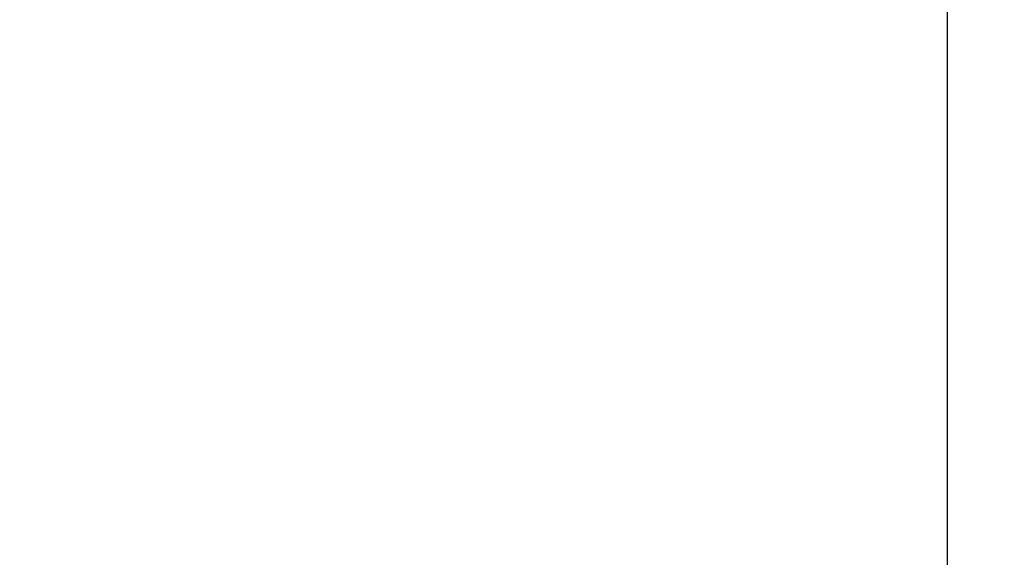
# Model space of a CAD drawing. Units: millimetres. Extents: x -35799 to -24945, y -25465 to 22678.
# Drawn here: x -35224 to -35173, y -1972 to -1944 of the extents above; entities that cross this region are included whole.
import ezdxf

# ---------------------------------------------------------------- set-up
doc = ezdxf.new("R2010")
doc.units = ezdxf.units.MM
doc.layers.add('-D3-[Linies secundaries]', color=124, linetype='Continuous')
doc.layers.add('_COTAS', color=10, linetype='Continuous')
doc.styles.add('DIN ACO', font='arial.ttf')
doc.dimstyles.new('ACO DIM GRAN', dxfattribs={"dimtxt": 16, "dimasz": 8, "dimexe": 1.4, "dimexo": 0, "dimgap": 2, "dimtad": 1, "dimtoh": 1, "dimdec": 0, "dimzin": 9, "dimtxsty": 'DIN ACO', "dimcen": 3, "dimclrd": 157, "dimclre": 157, "dimclrt": 256, "dimadec": 0, "dimazin": 0, "dimtfac": 0.875, "dimtdec": 0, "dimtmove": 0, "dimatfit": 2, "dimfxl": 1, "dimtolj": 1, "dimlwd": 25, "dimlwe": 25, "dimarcsym": 0})

# ---------------------------------------------------------------- blocks, each defined once
blk = doc.blocks.new('*D70')
at = {"layer": '_COTAS', "color": 157, "lineweight": 25, "transparency": 16777216}
blk.add_arc((-35523.601, -1825.973), 88.802, 190.01067, 264.83659, dxfattribs=at)
at = {"layer": '_COTAS', "color": 157, "transparency": 16777216}
for points in [[(-35612.373, -1841.582), (-35609.729, -1841.238), (-35612.086, -1833.477)], [(-35531.533, -1913.083), (-35531.653, -1915.747), (-35523.601, -1914.775)]]:
    blk.add_solid(points, dxfattribs=at)
at = {"layer": 'Defpoints', "color": 0, "transparency": 16777216}
for p in [(-35523.601, -1786.715), (-35523.601, -1825.973), (-35635.656, -1835.476), (-35597.881, -1874.639), (-35523.601, -1916.229)]:
    blk.add_point(p, dxfattribs=at)

msp = doc.modelspace()

# ---------------------------------------------------------------- linework, layer by layer
at = {"layer": '-D3-[Linies secundaries]'}
msp.add_line((-35175.458, -2000.309), (-35175.458, -1755.075), dxfattribs=at)

# ---------------------------------------------------------------- dimensions: what is measured, and where the dimension line sits
at = {"layer": '_COTAS'}
dim = msp.add_angular_dim_2l(base=(-35597.881, -1874.639), line1=((-35635.656, -1835.476), (-35523.601, -1825.973)), line2=((-35523.601, -1916.229), (-35523.601, -1786.715)), text=' ', dimstyle='ACO DIM GRAN', dxfattribs=at)
dim.commit()
dim.dimension.update_dxf_attribs({"geometry": '*D70', "text_midpoint": (-24945.103, -25464.98)})

doc.saveas('drawing.dxf')
